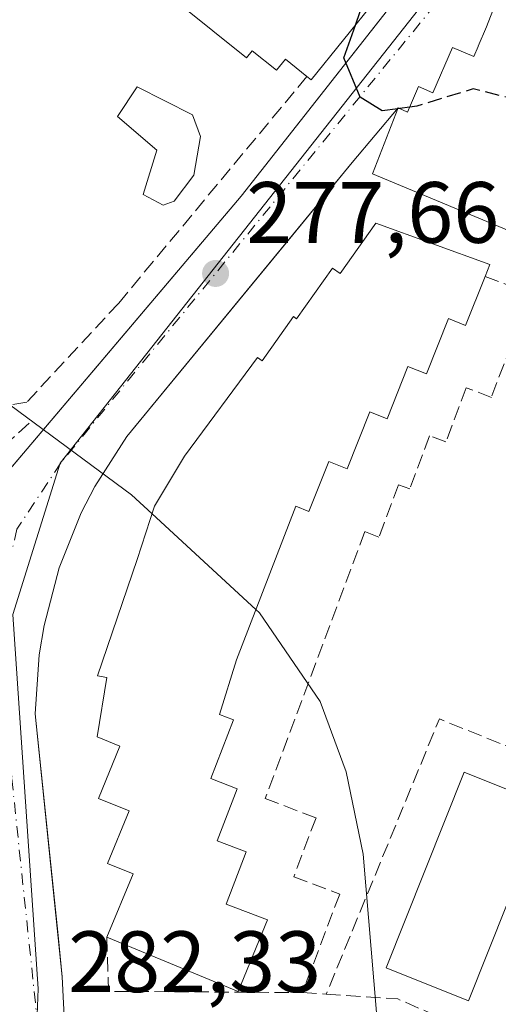
# Model space of a CAD drawing. Units: metres. Extents: x 615486 to 618973, y 4655354 to 4657724.
# Drawn here: x 615649 to 615704, y 4657078 to 4657192 of the extents above; entities that cross this region are included whole.
import ezdxf

# ---------------------------------------------------------------- set-up
doc = ezdxf.new("R2010")
doc.units = ezdxf.units.M
doc.header["$MEASUREMENT"] = 0
doc.linetypes.add('DGN Style 3', pattern=[2.307223458686699, 1.648016756204785, -0.6592067024819142])
doc.linetypes.add('DGN Style 4', pattern=[2.6384748266838614, 1.318413404963828, -0.6592067024819142, 0.001648016756204785, -0.6592067024819142])
for name, color, linetype, lineweight in [('Curva de nivel maestra', 30, 'Continuous', 30), ('Curva de nivel maestra oculto', 30, 'DGN Style 3', 30), ('Curva de nivel normal', 30, 'Continuous', 0), ('Edificación Cxs', 1, 'Continuous', 13), ('Elemento construido', 1, 'Continuous', 0), ('Matorral CxS', 135, 'Continuous', 0), ('Muro lineal', 1, 'DGN Style 3', 13), ('Núcleo urbano CxS', 7, 'Continuous', 0), ('Piscina CxS', 4, 'Continuous', 0), ('Pista deportiva Cxs', 7, 'Continuous', 0), ('Punto de cota en terreno', 7, 'Continuous', 0), ('Rótulo de punto de cota en terreno', 7, 'Continuous', 0), ('Vía urbana Cxs', 4, 'Continuous', 0), ('Vía urbana eje', 4, 'DGN Style 4', 0)]:
    doc.layers.add(name, color=color, linetype=linetype, lineweight=lineweight)
doc.styles.add('Style-Arial', font='txt')

# ---------------------------------------------------------------- blocks, each defined once
blk = doc.blocks.new('5PATER')
at = {"layer": 'Matorral CxS', "linetype": 'Continuous', "lineweight": 0}
h = blk.add_hatch(color=51, dxfattribs=at)
edge = h.paths.add_edge_path()
edge.add_ellipse((0, 0), major_axis=(-0.1095731443231308, -0.1110710700762829), ratio=0.9994222409660322, start_angle=0, end_angle=360)
blk = doc.blocks.new('*U42')
at = {"layer": 'Vía urbana Cxs', "color": 4, "linetype": 'Continuous', "lineweight": 0}
for points in [[(615702.9199000001, 4657192.2163, 287.0050999999949), (615702.4600999998, 4657191.030099999, 288.0871000000043), (615701.4907000001, 4657188.770300001, 288.8064000000013), (615701.4742999999, 4657188.732100001, 288.8221999999951), (615700.9801000003, 4657187.5801, 289.3592000000062), (615698.5100999996, 4657188.640100001, 283.8285999999935), (615696.2600999996, 4657183.4101, 287.1836000000039), (615694.6001000004, 4657184.120100001, 283.6117999999988), (615693.3501000004, 4657181.190099999, 285.5390000000043), (615692.2600999996, 4657181.670100001, 283.4168999999966), (615686.9700999996, 4657175.380100001, 278.7223999999987), (615680.1209000006, 4657167.054, 278.7580000000016), (615661.0000999998, 4657143.8101, 280.8963999999978), (615657.3101000005, 4657138.040100001, 280.8678999999975), (615655.7500999998, 4657135.0001, 281.6389999999956), (615653.2001, 4657128.6501, 281.7201999999961), (615651.4700999996, 4657122.030099999, 281.9277000000002), (615650.9200999998, 4657118.6501, 282.5326000000059), (615650.4501, 4657111.8301, 282.7565999999933), (615653.0799000004, 4657086.274300001, 283.6733999999997), (615653.5701000001, 4657081.5101, 283.2636999999959), (615653.9886999996, 4657073.177400001, 285.125199999995)], [(615641.6101000002, 4657133.0801, 281.0598999999929), (615658.4574999996, 4657152.952500001, 280.2866000000067), (615674.1901000004, 4657171.5101, 277.8929000000062), (615692.3147, 4657194.577, 275.851800000004)]]:
    blk.add_polyline3d(points, dxfattribs=at)
blk = doc.blocks.new('*U76')
at = {"layer": 'Edificación Cxs', "color": 1, "linetype": 'Continuous', "lineweight": 13, "elevation": 305.785300000003, "flags": 128}
blk.add_lwpolyline([(615750.0168000003, 4657177.147600001), (615746.6339999996, 4657168.785), (615745.6150000002, 4657166.302999999), (615744.9189999999, 4657164.607000001), (615747.3930000003, 4657163.597999999), (615747.5360000003, 4657163.934), (615750.9630000005, 4657162.475000001), (615749.6299999999, 4657159.344000001), (615759.0350000003, 4657155.655999999), (615757.7200999996, 4657152.140100001), (615757.4554000003, 4657151.517100001), (615757.4467000002, 4657151.4967), (615755.8156000003, 4657147.656400001), (615745.5299000005, 4657152.1402), (615741.1700999998, 4657153.600099999), (615741.1335000005, 4657153.489600001), (615733.5597999999, 4657155.600199999), (615713.6355, 4657163.922900001), (615713.6305000001, 4657163.925100001), (615713.6259000005, 4657163.927100001), (615695.3044999996, 4657171.5803), (615689.3201000001, 4657174.0801), (615692.2600999996, 4657181.670100001), (615693.3501000004, 4657181.190099999), (615694.6001000004, 4657184.120100001), (615696.2600999996, 4657183.4101), (615698.5100999996, 4657188.640100001), (615700.9801000003, 4657187.5801), (615701.4742999999, 4657188.732100001), (615701.4907000001, 4657188.770300001), (615702.4600999998, 4657191.030099999), (615702.9199000001, 4657192.2163), (615704.1001000004, 4657195.2601), (615723.6416999997, 4657187.551300001), (615723.6551000001, 4657187.5461), (615723.6794999996, 4657187.536499999), (615732.8975000001, 4657183.9003), (615732.9316999996, 4657183.886700001), (615739.9275000002, 4657181.1271), (615739.9499000004, 4657181.1183)], close=True, dxfattribs=at)
at = {"layer": 'Edificación Cxs', "color": 1, "linetype": 'Continuous', "lineweight": 13}
for points in [[(615716.4001000002, 4657178.800100001, 305.7853000000032), (615712.3701, 4657180.220100001, 305.7853000000032), (615711.1201, 4657176.690099999, 305.7853000000032), (615715.1501000002, 4657175.270099999, 305.7853000000032)], [(615719.8400999998, 4657177.530099999, 305.7853000000032), (615718.3901000004, 4657173.790100001, 305.7853000000032), (615722.0601000005, 4657172.360099999, 305.7853000000032), (615723.5100999996, 4657176.100099999, 305.7853000000032)], [(615729.4001000002, 4657173.170100001, 305.7853000000032), (615728.1401000004, 4657170.020099999, 305.7853000000032), (615734.3701, 4657167.530099999, 305.7853000000032), (615735.6300999997, 4657170.6801, 305.7853000000032)]]:
    blk.add_3dface(points, dxfattribs=at)

msp = doc.modelspace()

# ---------------------------------------------------------------- linework, layer by layer
at = {"layer": 'Curva de nivel maestra', "color": 30, "linetype": 'Continuous', "lineweight": 30, "elevation": 275, "flags": 128}
for points in [[(615692.2246000003, 4657181.578600001), (615690.4199999999, 4657181.340100001), (615687.9000000004, 4657182.9001), (615686, 4657187.420100001), (615687.3436000004, 4657191.2159)], [(615693.5928999997, 4657181.759500001), (615692.4116000002, 4657181.6033)]]:
    msp.add_lwpolyline(points, dxfattribs=at)
at = {"layer": 'Curva de nivel maestra oculto', "color": 30, "linetype": 'DGN Style 3', "lineweight": 30, "elevation": 275, "flags": 128}
for points in [[(615687.3436000004, 4657191.2159), (615688.2300000006, 4657193.720100001), (615688.9375999998, 4657194.776500001)], [(615759.1505000005, 4657155.966), (615758.0099999999, 4657157.2301), (615752.9900000002, 4657160.710100001), (615744.4199999999, 4657166.890100001), (615740.1100000005, 4657169.390100001), (615736.1600000003, 4657170.8301), (615729.25, 4657174.090100001), (615725.6500000004, 4657175.220100001), (615722.4000000004, 4657176.970100001), (615718.8499999996, 4657179.190099999), (615711.1399999997, 4657181.340100001), (615700.9000000004, 4657183.850099999), (615694.4299999997, 4657181.870100001), (615693.5928999997, 4657181.759500001)], [(615692.4116000002, 4657181.6033), (615692.2246000003, 4657181.578600001)]]:
    msp.add_lwpolyline(points, dxfattribs=at)
at = {"layer": 'Curva de nivel normal', "color": 30, "linetype": 'Continuous', "lineweight": 0, "elevation": 280, "flags": 128}
for points in [[(615613.3799999999, 4657193.610099999), (615612.2100000001, 4657187.9801), (615610.1600000003, 4657185.050100001), (615610.3200000003, 4657182.300100001), (615613.3499999996, 4657177.380100001), (615615.8799999999, 4657174.8201), (615617.3099999996, 4657172.590100001), (615618.4500000002, 4657171.4001), (615619.7000000002, 4657169.6601), (615622.7800000003, 4657166.7401), (615624.6699999999, 4657165.290100001), (615626.0800000001, 4657163.270099999), (615661.5300000003, 4657137.0801), (615663.9050000003, 4657134.893400001)], [(615663.9050000003, 4657134.893400001), (615675.8783, 4657123.869100001)], [(615675.8783, 4657123.869100001), (615676.29, 4657123.4901), (615683.2800000003, 4657113.2401), (615686.2599999999, 4657105.1601), (615688.2400000002, 4657095.670100001), (615690.0800000001, 4657073.780099999), (615690.1299999999, 4657056.530099999), (615690.3799999999, 4657041.0601), (615691.1750999996, 4657033.908100001)]]:
    msp.add_lwpolyline(points, dxfattribs=at)
at = {"layer": 'Edificación Cxs', "color": 1, "linetype": 'Continuous', "lineweight": 13, "flags": 128}
for points, elevation in [([(615673.3201000001, 4657207.370100001), (615689.3300999999, 4657194.460100001), (615689.7100999998, 4657194.1501), (615682.2500999998, 4657184.9001), (615681.7600999996, 4657185.290100001), (615679.2801000001, 4657187.300100001), (615678.2301000003, 4657186.0001), (615675.4600999998, 4657188.2401), (615674.8101000005, 4657187.4301), (615662.9700999996, 4657196.9801), (615669.7801000001, 4657205.6601), (615671.0800999999, 4657204.610099999)], 282.8046999999933), ([(615702.8300999999, 4657163.610099999), (615702.2801000001, 4657162.220100001), (615700.0301000001, 4657156.600099999), (615698.0500999996, 4657157.390100001), (615695.5301000001, 4657151.030099999), (615693.3901000004, 4657151.880100001), (615690.9801000003, 4657145.840100001), (615689.0100999996, 4657146.640100001), (615686.3901000004, 4657140.090100001), (615684.2801000001, 4657140.9301), (615681.9801000003, 4657135.170100001), (615680.4600999998, 4657135.780099999), (615673.6401000004, 4657118.050100001), (615671.6901000004, 4657111.7601), (615673.2801000001, 4657111.140100001), (615670.6901000004, 4657104.370100001), (615673.7301000003, 4657103.200099999), (615671.4200999998, 4657097.190099999), (615674.7600999996, 4657095.920100001), (615672.4600999998, 4657089.9101), (615677.2100999998, 4657088.0801), (615673.8300999999, 4657079.850099999), (615658.7100999998, 4657086.0801), (615661.7301000003, 4657093.390100001), (615658.7801000001, 4657094.600099999), (615661.2600999996, 4657100.640100001), (615657.7500999998, 4657102.090100001), (615660.2100999998, 4657108.120100001), (615657.5800999999, 4657109.190099999), (615658.7100999998, 4657116.030099999), (615657.6401000004, 4657116.220100001), (615662.2100999998, 4657129.620100001), (615664.1901000004, 4657135.780099999), (615667.6501000002, 4657141.550100001), (615676.0701000001, 4657152.9001), (615676.6001000004, 4657152.530099999), (615680.1901000004, 4657157.640100001), (615680.5701000001, 4657157.370100001), (615684.7100999998, 4657163.210100001), (615685.6001000004, 4657162.5801), (615689.7001, 4657168.370100001)], 290.2927000000055)]:
    msp.add_lwpolyline(points, close=True, dxfattribs=dict(at, elevation=elevation))
at = {"layer": 'Edificación Cxs', "color": 1, "linetype": 'Continuous', "lineweight": 13, "extrusion": (-0.2336270462048302, -0.590439261783354, 0.7725282398892186), "elevation": -2893400.087747368, "flags": 128}
msp.add_lwpolyline([(-1140986.783660464, 3520603.36261606), (-1140986.783660464, 3520601.427595729)], dxfattribs=at)
at = {"layer": 'Edificación Cxs', "color": 1, "linetype": 'Continuous', "lineweight": 13}
for points in [[(615681.7600999996, 4657185.290100001, 279.2067999999999), (615679.2801000001, 4657187.300100001, 281.875199999995), (615678.2301000003, 4657186.0001, 282.1585999999952), (615675.4600999998, 4657188.2401, 282.7051999999967), (615674.8101000005, 4657187.4301, 281.9517999999953), (615662.9700999996, 4657196.9801, 282.1699999999983), (615669.7801000001, 4657205.6601, 282.0935000000027), (615671.0800999999, 4657204.610099999, 282.8046999999933), (615673.3201000001, 4657207.370100001, 280.5875999999989)], [(615689.3300999999, 4657194.460100001, 277.4567999999999), (615689.7100999998, 4657194.1501, 277.2244000000064), (615682.2500999998, 4657184.9001, 278.5626000000047), (615681.7600999996, 4657185.290100001, 279.2067999999999)], [(615713.6259000005, 4657163.927100001, 287.6466999999975), (615695.3044999996, 4657171.5803, 288.353099999993), (615689.3201000001, 4657174.0801, 282.3850999999996), (615692.2600999996, 4657181.670100001, 283.4168999999966), (615693.3501000004, 4657181.190099999, 285.5390000000043), (615694.6001000004, 4657184.120100001, 283.6117999999988), (615696.2600999996, 4657183.4101, 287.1836000000039), (615698.5100999996, 4657188.640100001, 283.8285999999935), (615700.9801000003, 4657187.5801, 289.3592000000062), (615701.4742999999, 4657188.732100001, 288.8221999999951), (615701.4907000001, 4657188.770300001, 288.8064000000013), (615702.4600999998, 4657191.030099999, 288.0871000000043), (615702.9199000001, 4657192.2163, 287.0050999999949)], [(615658.7100999998, 4657086.0801, 286.6190000000061), (615661.7301000003, 4657093.390100001, 290.2927000000054), (615658.7801000001, 4657094.600099999, 286.5167999999976), (615661.2600999996, 4657100.640100001, 290.1975999999996), (615657.7500999998, 4657102.090100001, 286.5776000000042), (615660.2100999998, 4657108.120100001, 289.9434000000037), (615657.5800999999, 4657109.190099999, 287.6410000000033), (615658.7100999998, 4657116.030099999, 287.8965999999928), (615657.6401000004, 4657116.220100001, 286.7985999999946), (615662.2100999998, 4657129.620100001, 286.555600000007), (615664.1901000004, 4657135.780099999, 284.8098999999929), (615667.6501000002, 4657141.550100001, 284.4780000000028), (615676.0701000001, 4657152.9001, 282.7439000000013), (615676.6001000004, 4657152.530099999, 283.422000000006), (615680.1901000004, 4657157.640100001, 282.1062999999995), (615680.5701000001, 4657157.370100001, 282.6662999999971), (615684.7100999998, 4657163.210100001, 281.2776000000013), (615685.6001000004, 4657162.5801, 282.6132000000071), (615689.7001, 4657168.370100001, 280.7326999999932), (615702.8300999999, 4657163.610099999, 280.8825999999972)], [(615702.2801000001, 4657162.220100001, 279.6539000000048), (615700.0301000001, 4657156.600099999, 280.5304000000033), (615698.0500999996, 4657157.390100001, 282.7437000000064), (615695.5301000001, 4657151.030099999, 281.1006999999955), (615693.3901000004, 4657151.880100001, 283.5727000000043), (615690.9801000003, 4657145.840100001, 282.0200999999943), (615689.0100999996, 4657146.640100001, 284.340400000001), (615686.3901000004, 4657140.090100001, 282.6658000000025), (615684.2801000001, 4657140.9301, 285.193299999999), (615681.9801000003, 4657135.170100001, 283.5362000000023), (615680.4600999998, 4657135.780099999, 285.4550000000018), (615673.6401000004, 4657118.050100001, 285.8775000000023), (615671.6901000004, 4657111.7601, 286.2059000000008), (615673.2801000001, 4657111.140100001, 284.8549999999959), (615670.6901000004, 4657104.370100001, 287.599000000002), (615673.7301000003, 4657103.200099999, 285.3656999999948), (615671.4200999998, 4657097.190099999, 288.2597999999998), (615674.7600999996, 4657095.920100001, 286.4382000000041), (615672.4600999998, 4657089.9101, 289.1873000000051), (615677.2100999998, 4657088.0801, 285.8643000000012), (615673.8300999999, 4657079.850099999, 285.5521000000008), (615658.7100999998, 4657086.0801, 286.6190000000061)]]:
    msp.add_polyline3d(points, dxfattribs=at)
at = {"layer": 'Elemento construido', "color": 1, "linetype": 'Continuous', "lineweight": 0}
for points in [[(615641.6101000002, 4657133.0801, 281.0598999999929), (615674.1901000004, 4657171.5101, 277.8929000000062), (615695.5701000001, 4657198.720100001, 275.5053000000044)], [(615686.9700999996, 4657175.380100001, 278.7223999999987), (615661.0000999998, 4657143.8101, 280.8963999999978), (615657.3101000005, 4657138.040100001, 280.8678999999975), (615655.7500999998, 4657135.0001, 281.6389999999956), (615653.2001, 4657128.6501, 281.7201999999961), (615651.4700999996, 4657122.030099999, 281.9277000000002), (615650.9200999998, 4657118.6501, 282.5326000000059), (615650.4501, 4657111.8301, 282.7565999999933), (615653.5701000001, 4657081.5101, 283.2636999999959)]]:
    msp.add_polyline3d(points, dxfattribs=at)
at = {"layer": 'Muro lineal', "color": 1, "linetype": 'DGN Style 3', "lineweight": 13, "extrusion": (0.06107202824018013, 0.1642980689723288, 0.9845183349732979), "elevation": 803030.6145940213, "flags": 128}
msp.add_lwpolyline([(1045515.609809391, -4508856.173110593), (1045525.446412129, -4508856.436115914), (1045526.611450523, -4508821.634407542)], dxfattribs=at)
at = {"layer": 'Muro lineal', "color": 1, "linetype": 'DGN Style 3', "lineweight": 13, "extrusion": (-0.04593350059759347, -0.3704353307219063, 0.9277218221405611), "elevation": -1753162.679309582, "flags": 128}
msp.add_lwpolyline([(37895.85001979594, 4358035.223740277), (37896.79529233521, 4358028.583279937), (37918.98272938316, 4358031.396775498)], dxfattribs=at)
at = {"layer": 'Muro lineal', "color": 1, "linetype": 'DGN Style 3', "lineweight": 13, "extrusion": (0.1469438803724034, -0.009618144978636788, 0.9890980675889883), "elevation": 45960.20256698372, "flags": 128}
msp.add_lwpolyline([(4687348.579064043, -306766.7563189787), (4687348.579064043, -306769.5425792126)], dxfattribs=at)
at = {"layer": 'Muro lineal', "color": 1, "linetype": 'DGN Style 3', "lineweight": 13, "extrusion": (0.2923130922133041, 0.8527699785879497, 0.4328237744623141), "elevation": 4151513.358856038, "flags": 128}
msp.add_lwpolyline([(927685.4135515714, -1992935.824067471), (927677.4498910877, -1992940.787690829), (927658.4497269944, -1992937.199807356)], dxfattribs=at)
at = {"layer": 'Muro lineal', "color": 1, "linetype": 'DGN Style 3', "lineweight": 13}
for points in [[(615681.7600999996, 4657185.290100001, 279.2067999999999), (615660.0701000001, 4657159.1801, 280.5696000000025), (615649.4901000002, 4657147.7601, 281.6178000000073), (615641.6001000004, 4657146.5101, 288.6037000000069)], [(615702.2801000001, 4657162.220100001, 279.6539000000048), (615708.6700999998, 4657159.840100001, 278.7210999999952), (615706.4401000004, 4657153.880100001, 277.5247999999993), (615705.2701000003, 4657154.3301, 277.7752999999939), (615703.0100999996, 4657148.3101, 278.0463000000018), (615700.1001000004, 4657149.4101, 278.624100000001), (615697.7600999996, 4657143.170100001, 278.9949000000051), (615695.8901000004, 4657143.860099999, 279.3708999999944), (615693.6001000004, 4657137.7501, 280.0866999999998), (615692.3000999996, 4657138.2301, 280.3610000000044), (615690.0500999996, 4657132.210100001, 280.7348999999958), (615688.4200999998, 4657132.8301, 280.218200000003), (615676.9401000004, 4657102.0801, 284.6339000000008), (615682.8000999996, 4657099.850099999, 281.4980000000069), (615680.2301000003, 4657093.050100001, 285.7599999999948), (615685.5301000001, 4657091.050100001, 282.2400999999954), (615681.2301000003, 4657079.710100001, 285.190499999997)], [(615649.7600999996, 4657145.340100001, 281.1918000000005), (615643.7600999996, 4657139.920100001, 282.9569999999949), (615635.5500999996, 4657128.780099999, 282.5951000000059), (615633.6700999998, 4657127.890100001, 283.4529000000039)]]:
    msp.add_polyline3d(points, dxfattribs=at)
at = {"layer": 'Núcleo urbano CxS', "color": 7, "linetype": 'Continuous', "lineweight": 0, "extrusion": (-0.6870484032205324, 0.3040399486991461, 0.6599425741889497), "elevation": 993082.4987430221, "flags": 128}
msp.add_lwpolyline([(-4507989.123407649, -871941.4388515742), (-4507864.913605982, -871934.9635472927), (-4507796.205415886, -871933.392703693)], dxfattribs=at)
at = {"layer": 'Núcleo urbano CxS', "color": 7, "linetype": 'Continuous', "lineweight": 0}
msp.add_polyline3d([(615772.6889000004, 4657175.601100001, 273.8276999999944), (615726.3318999996, 4657060.286900001, 278.6926999999997), (615699.4753000002, 4656997.036499999, 279.8729000000022), (615681.4408999998, 4657003.835300001, 280.6573999999964), (615649.4841, 4657025.2641, 283.402700000006), (615649.4836999997, 4657045.7029, 283.0341000000044), (615650.5970999999, 4657075.135299999, 282.4030000000057), (615650.7858999996, 4657080.125499999, 282.2415000000037), (615647.8855, 4657123.300899999, 281.0987000000023), (615653.3249000004, 4657140.7291, 280.3334999999934), (615660.8410999998, 4657150.252699999, 279.725099999996), (615702.9757000003, 4657203.6403, 274.2997000000032), (615704.9496999999, 4657206.142899999, 274.1399999999995), (615708.7753, 4657201.985300001, 274.1129999999976)], close=True, dxfattribs=at)
for points in [[(615704.9496999999, 4657206.142899999, 274.1399999999995), (615702.9757000003, 4657203.6403, 274.2997000000032), (615660.8410999998, 4657150.252699999, 279.725099999996), (615653.3249000004, 4657140.7291, 280.3334999999934), (615647.8855, 4657123.300899999, 281.0987000000023), (615650.7858999996, 4657080.125499999, 282.2415000000037), (615650.5970999999, 4657075.135299999, 282.4030000000057), (615649.4836999997, 4657045.7029, 283.0341000000044), (615649.4841, 4657025.2641, 283.402700000006)], [(615702.9757000003, 4657203.6403, 274.2997000000032), (615660.8410999998, 4657150.252699999, 279.725099999996), (615653.3249000004, 4657140.7291, 280.3334999999934), (615647.8855, 4657123.300899999, 281.0987000000023), (615650.7858999996, 4657080.125499999, 282.2415000000037), (615650.5970999999, 4657075.135299999, 282.4030000000057), (615649.4836999997, 4657045.7029, 283.0341000000044), (615649.4841, 4657025.2641, 283.402700000006), (615648.2755000005, 4657021.561699999, 283.4516000000003)]]:
    msp.add_polyline3d(points, dxfattribs=at)
at = {"layer": 'Piscina CxS', "color": 4, "linetype": 'Continuous', "lineweight": 0}
msp.add_polyline3d([(615666.4700999996, 4657170.9101, 276.6612000000023), (615665.2100999998, 4657170.460100001, 276.8720999999932), (615662.8701, 4657171.6801, 277.2027999999991), (615664.4501, 4657176.780099999, 276.6310999999987), (615659.9301000005, 4657180.690099999, 277.2926000000007), (615662.1801000005, 4657184.110099999, 277.3110000000015), (615668.5800999999, 4657180.880100001, 276.9961000000039), (615669.4801000003, 4657178.360099999, 276.6465999999928), (615668.7301000003, 4657173.920100001, 276.4670000000042)], close=True, dxfattribs=at)
msp.add_polyline3d([(615666.4700999996, 4657170.9101, 276.6612000000023), (615665.2100999998, 4657170.460100001, 276.8720999999932), (615662.8701, 4657171.6801, 277.2027999999991), (615664.4501, 4657176.780099999, 276.6310999999987), (615659.9301000005, 4657180.690099999, 277.2926000000007), (615662.1801000005, 4657184.110099999, 277.3110000000015), (615668.5800999999, 4657180.880100001, 276.9961000000039), (615669.4801000003, 4657178.360099999, 276.6465999999928), (615668.7301000003, 4657173.920100001, 276.4670000000042), (615666.4700999996, 4657170.9101, 276.6612000000023)], dxfattribs=at)
at = {"layer": 'Pista deportiva Cxs', "color": 7, "linetype": 'Continuous', "lineweight": 0}
msp.add_polyline3d([(615709.3601000002, 4657101.3201, 278.8600000000006), (615700.3501000004, 4657078.7601, 279.0878999999986), (615690.8701, 4657082.550100001, 279.8733999999968), (615699.8701, 4657105.100099999, 278.8160000000062), (615709.3601000002, 4657101.3201, 278.8600000000006)], dxfattribs=at)
msp.add_3dface([(615709.3601000002, 4657101.3201, 279.8733999999968), (615700.3501000004, 4657078.7601, 279.8733999999968), (615690.8701, 4657082.550100001, 279.8733999999968), (615699.8701, 4657105.100099999, 279.8733999999968)], dxfattribs=at)
at = {"layer": 'Vía urbana Cxs', "color": 4, "linetype": 'Continuous', "lineweight": 0, "extrusion": (-0.3192396066341135, -0.3795873583079042, 0.8683314522513411), "elevation": -1964114.542426875, "flags": 128}
msp.add_lwpolyline([(-2526385.784637322, 3439192.794711767), (-2526385.784637323, 3439183.329695642)], dxfattribs=at)
at = {"layer": 'Vía urbana Cxs', "color": 4, "linetype": 'Continuous', "lineweight": 0}
for points in [[(615641.6101000002, 4657133.0801, 281.0598999999929), (615658.4574999996, 4657152.952500001, 280.2866000000067), (615674.1901000004, 4657171.5101, 277.8929000000062), (615692.3147, 4657194.577, 275.851800000004)], [(615704.1001000004, 4657195.2601, 281.5298000000039), (615702.9199000001, 4657192.2163, 287.0050999999949), (615702.4600999998, 4657191.030099999, 288.0871000000043), (615701.4907000001, 4657188.770300001, 288.8064000000013), (615701.4742999999, 4657188.732100001, 288.8221999999951), (615700.9801000003, 4657187.5801, 289.3592000000062), (615698.5100999996, 4657188.640100001, 283.8285999999935), (615696.2600999996, 4657183.4101, 287.1836000000039), (615694.6001000004, 4657184.120100001, 283.6117999999988), (615693.3501000004, 4657181.190099999, 285.5390000000043), (615692.2600999996, 4657181.670100001, 283.4168999999966)], [(615686.9700999996, 4657175.380100001, 278.7223999999987), (615680.1209000006, 4657167.054, 278.7580000000016), (615661.0000999998, 4657143.8101, 280.8963999999978), (615657.3101000005, 4657138.040100001, 280.8678999999975), (615655.7500999998, 4657135.0001, 281.6389999999956), (615653.2001, 4657128.6501, 281.7201999999961), (615651.4700999996, 4657122.030099999, 281.9277000000002), (615650.9200999998, 4657118.6501, 282.5326000000059), (615650.4501, 4657111.8301, 282.7565999999933), (615653.0799000004, 4657086.274300001, 283.6733999999997), (615653.5701000001, 4657081.5101, 283.2636999999959)], [(615653.5701000001, 4657081.5101, 283.2636999999959), (615653.9886999996, 4657073.177400001, 285.125199999995), (615652.4012000002, 4657030.7117, 288.0339999999997), (615652.7981000004, 4657025.949200001, 286.6731), (615654.3855999997, 4657024.5601, 288.4101999999984), (615670.4101, 4657014.450099999, 289.2602000000043)]]:
    msp.add_polyline3d(points, dxfattribs=at)
at = {"layer": 'Vía urbana eje', "color": 4, "linetype": 'DGN Style 4', "lineweight": 0}
msp.add_polyline3d([(615706.9301000005, 4657206.3101, 274.3418999999994), (615653.4001000002, 4657140.7601, 280.4130000000005), (615648.3501000004, 4657133.130100001, 281.0282000000007), (615646.5800999999, 4657125.450099999, 281.1284000000014), (615646.4301000005, 4657116.7401, 281.6515999999974), (615647.7600999996, 4657104.3301, 281.8723000000027), (615650.7100999998, 4657076.2401, 283.0164999999979)], dxfattribs=at)

# ---------------------------------------------------------------- block references
at = {"layer": 'Edificación Cxs', "color": 1, "linetype": 'Continuous', "lineweight": 13}
msp.add_blockref('*U76', (0, 0), dxfattribs=at)
at = {"layer": 'Punto de cota en terreno', "color": 7, "linetype": 'Continuous', "lineweight": 0, "xscale": 10, "yscale": 10, "zscale": 10}
msp.add_blockref('5PATER', (615671.2300000006, 4657162.59, 277.6600000000035), dxfattribs=at)
at = {"layer": 'Vía urbana Cxs', "color": 4, "linetype": 'Continuous', "lineweight": 0}
msp.add_blockref('*U42', (0, 0), dxfattribs=at)

# ---------------------------------------------------------------- texts
at = {"layer": 'Rótulo de punto de cota en terreno', "color": 7, "linetype": 'Continuous', "lineweight": 0, "style": 'Style-Arial'}
for s, p in [('277,66', (615674.7577999998, 4657166.117799999)), ('282,33', (615654.2478, 4657079.7678))]:
    msp.add_text(s, height=7.000000000000002, dxfattribs=at).set_placement(p)

doc.saveas('drawing.dxf')
